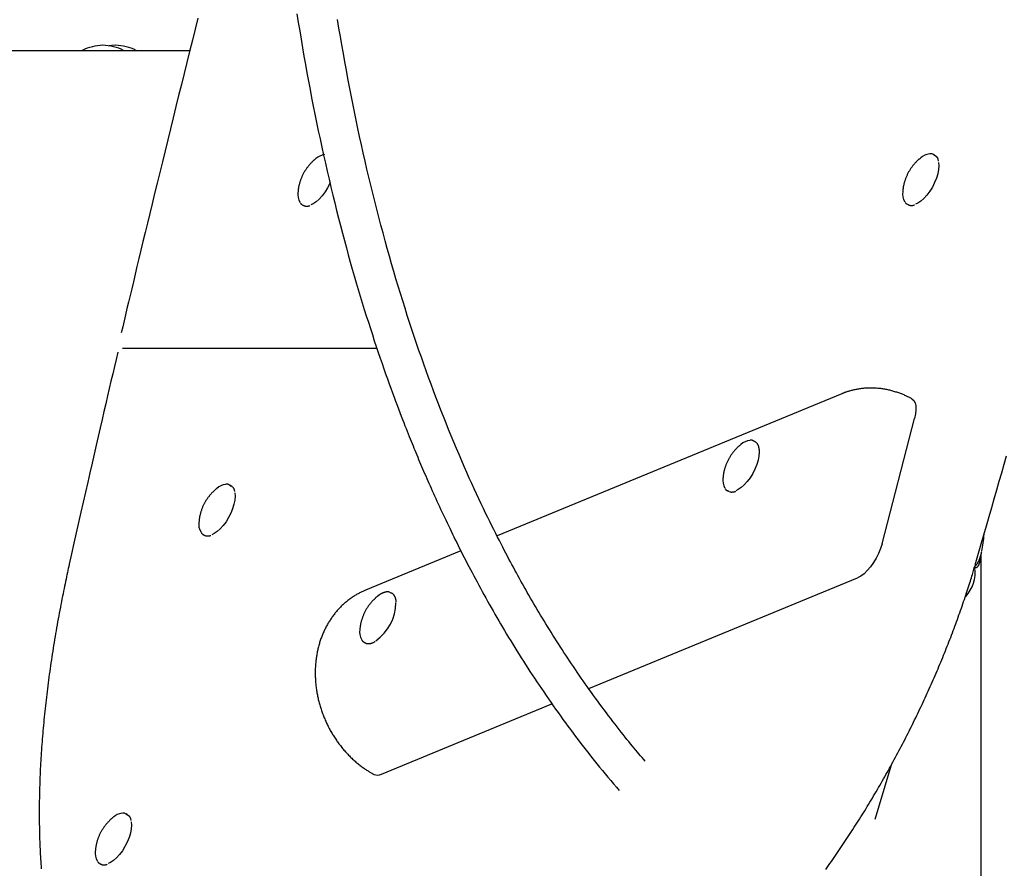
# Model space of a CAD drawing. Extents: x -2883 to 19706, y -5523 to 6083.
# Drawn here: x 14247 to 14632, y -4274 to -3942 of the extents above; entities that cross this region are included whole.
import ezdxf

# ---------------------------------------------------------------- set-up
doc = ezdxf.new("R2010")
doc.units = 0

msp = doc.modelspace()

# ---------------------------------------------------------------- linework, layer by layer
at = {"color": 7, "linetype": 'Continuous'}
for p, q in [((14162.07, -3953.61), (14313.11, -3953.61)), ((14604.4, -3994.57), (14604.01, -3994.36)), ((14604.4, -3994.57), (14604.94, -3994.98)), ((14605.97, -3996.96), (14605.77, -3996.22)), ((14357.14, -4014.04), (14357.54, -4014.25)), ((14593.62, -4013.76), (14594.01, -4013.97)), ((14386.37, -4070.22), (14286.82, -4070.22)), ((14568.1, -4087.95), (14433.28, -4143.57)), ((14583.85, -4146.6), (14596.57, -4097.6)), ((14533.61, -4106.4), (14533.73, -4106.46)), ((14534.12, -4106.67), (14533.73, -4106.46)), ((14329.19, -4123.86), (14328.8, -4123.65)), ((14329.19, -4123.86), (14329.73, -4124.26)), ((14330.76, -4126.24), (14330.56, -4125.5)), ((14523.34, -4125.85), (14523.73, -4126.06)), ((14523.66, -4125.99), (14523.34, -4125.85)), ((14524.05, -4126.2), (14523.73, -4126.06)), ((14318.41, -4143.04), (14318.81, -4143.25)), ((14419.12, -4149.42), (14381.91, -4164.77)), ((14622.55, -4296.43), (14622.55, -4150.81)), ((14620.1, -4155.5), (14620.47, -4155.17)), ((14469.15, -4203.3), (14574.27, -4159.93)), ((14391.46, -4165.65), (14391.72, -4165.77)), ((14392.12, -4165.98), (14391.72, -4165.77)), ((14381.33, -4185.16), (14381.73, -4185.37)), ((14388.08, -4236.75), (14454.75, -4209.24)), ((14581.09, -4254.42), (14587.51, -4233.04)), ((14288.68, -4252.52), (14288.29, -4252.31)), ((14288.68, -4252.52), (14289.22, -4252.93)), ((14290.25, -4254.91), (14290.05, -4254.17)), ((14277.9, -4271.71), (14278.3, -4271.92))]:
    msp.add_line(p, q, dxfattribs=at)
for points in [[(14316.34, -3941.02), (14315.25, -3945.35), (14314.17, -3949.68), (14313.08, -3954.01), (14312, -3958.34), (14310.92, -3962.66), (14309.84, -3966.99), (14308.77, -3971.31), (14307.7, -3975.64), (14306.63, -3979.96), (14305.57, -3984.28), (14304.5, -3988.59), (14303.45, -3992.89), (14302.4, -3997.16), (14301.37, -4001.38), (14300.36, -4005.54), (14299.37, -4009.62), (14298.4, -4013.61), (14297.46, -4017.49), (14296.55, -4021.25), (14295.68, -4024.88), (14294.83, -4028.4), (14294.02, -4031.78), (14293.24, -4035.05), (14292.49, -4038.19), (14291.77, -4041.21), (14291.08, -4044.1), (14290.42, -4046.88), (14289.79, -4049.55), (14289.18, -4052.12), (14288.58, -4054.62), (14288.01, -4057.06), (14287.44, -4059.45), (14286.89, -4061.81), (14286.34, -4064.15)], [(14355.05, -3939.35), (14355.58, -3942.67), (14356.11, -3945.97), (14356.66, -3949.28), (14357.21, -3952.57), (14357.78, -3955.85), (14358.36, -3959.13), (14358.95, -3962.4), (14359.55, -3965.66), (14360.16, -3968.92), (14360.78, -3972.16), (14361.41, -3975.4), (14362.06, -3978.62), (14362.71, -3981.84), (14363.38, -3985.05), (14364.06, -3988.25), (14364.74, -3991.44), (14365.44, -3994.61), (14366.15, -3997.78), (14366.87, -4000.92), (14367.59, -4004.04), (14368.32, -4007.14), (14369.06, -4010.21), (14369.8, -4013.25), (14370.55, -4016.26), (14371.31, -4019.24), (14372.06, -4022.18), (14372.83, -4025.09), (14373.59, -4027.97), (14374.36, -4030.81), (14375.13, -4033.63), (14375.91, -4036.41), (14376.69, -4039.15), (14377.46, -4041.87), (14378.25, -4044.55), (14379.03, -4047.2), (14379.81, -4049.82), (14380.6, -4052.4), (14381.38, -4054.96), (14382.17, -4057.48), (14382.96, -4059.97), (14383.74, -4062.42), (14384.52, -4064.83), (14385.29, -4067.2), (14386.06, -4069.51), (14386.82, -4071.78), (14387.57, -4073.98), (14388.3, -4076.12), (14389.02, -4078.19), (14389.73, -4080.2), (14390.41, -4082.14), (14391.09, -4084.01), (14391.74, -4085.82), (14392.38, -4087.56), (14393, -4089.23), (14393.6, -4090.85), (14394.19, -4092.4), (14394.75, -4093.89), (14395.3, -4095.32), (14395.82, -4096.68), (14396.33, -4097.99), (14396.81, -4099.24), (14397.28, -4100.43), (14397.72, -4101.56), (14398.15, -4102.63), (14398.55, -4103.66), (14398.95, -4104.64), (14399.32, -4105.59), (14399.7, -4106.5), (14400.06, -4107.4), (14400.42, -4108.29), (14400.78, -4109.17), (14401.15, -4110.06), (14401.51, -4110.95), (14401.88, -4111.84), (14402.26, -4112.74), (14402.63, -4113.64), (14403.01, -4114.54), (14403.4, -4115.45), (14403.79, -4116.37), (14404.18, -4117.29), (14404.58, -4118.22), (14404.98, -4119.16), (14405.39, -4120.1), (14405.81, -4121.05), (14406.22, -4122.01), (14406.65, -4122.97), (14407.08, -4123.94), (14407.51, -4124.92), (14407.95, -4125.91), (14408.4, -4126.91), (14408.85, -4127.92), (14409.31, -4128.93), (14409.78, -4129.95), (14410.25, -4130.98), (14410.72, -4132.02), (14411.21, -4133.06), (14411.7, -4134.11), (14412.19, -4135.17), (14412.7, -4136.24), (14413.2, -4137.32), (14413.72, -4138.4), (14414.24, -4139.49), (14414.77, -4140.59), (14415.3, -4141.69), (14415.84, -4142.81), (14416.39, -4143.93), (14416.95, -4145.06), (14417.51, -4146.19), (14418.08, -4147.33), (14418.65, -4148.48), (14419.23, -4149.64), (14419.82, -4150.8), (14420.42, -4151.97), (14421.02, -4153.14), (14421.63, -4154.33), (14422.25, -4155.52), (14422.88, -4156.71), (14423.51, -4157.92), (14424.15, -4159.13), (14424.8, -4160.34), (14425.46, -4161.56), (14426.12, -4162.79), (14426.79, -4164.03), (14427.47, -4165.27), (14428.15, -4166.52), (14428.85, -4167.77), (14429.55, -4169.03), (14430.26, -4170.29), (14430.98, -4171.56), (14431.71, -4172.84), (14432.44, -4174.12), (14433.19, -4175.41), (14433.94, -4176.71), (14434.7, -4178), (14435.47, -4179.31), (14436.24, -4180.62), (14437.03, -4181.93), (14437.82, -4183.25), (14438.63, -4184.57), (14439.44, -4185.9), (14440.25, -4187.23), (14441.08, -4188.56), (14441.91, -4189.89), (14442.75, -4191.22), (14443.59, -4192.56), (14444.45, -4193.89), (14445.31, -4195.23), (14446.17, -4196.57), (14447.05, -4197.9), (14447.93, -4199.24), (14448.81, -4200.58), (14449.71, -4201.92), (14450.61, -4203.26), (14451.52, -4204.6), (14452.44, -4205.94), (14453.36, -4207.28), (14454.29, -4208.62), (14455.23, -4209.96), (14456.17, -4211.3), (14457.12, -4212.64), (14458.08, -4213.98), (14459.05, -4215.32), (14460.02, -4216.66), (14461, -4218), (14461.99, -4219.34), (14462.99, -4220.68), (14463.99, -4222.02), (14465.01, -4223.36), (14466.03, -4224.71), (14467.06, -4226.05), (14468.09, -4227.39), (14469.14, -4228.72), (14470.19, -4230.06), (14471.25, -4231.39), (14472.32, -4232.71), (14473.39, -4234.03), (14474.47, -4235.35), (14475.56, -4236.66), (14476.65, -4237.97), (14477.74, -4239.28), (14478.84, -4240.58), (14479.94, -4241.89), (14481.04, -4243.19)], [(14491.24, -4231.68), (14490.63, -4230.97), (14490.02, -4230.27), (14489.41, -4229.55), (14488.79, -4228.83), (14488.16, -4228.09), (14487.52, -4227.33), (14486.87, -4226.55), (14486.2, -4225.74), (14485.51, -4224.9), (14484.81, -4224.04), (14484.09, -4223.14), (14483.35, -4222.22), (14482.59, -4221.27), (14481.82, -4220.29), (14481.04, -4219.29), (14480.23, -4218.25), (14479.41, -4217.2), (14478.58, -4216.11), (14477.74, -4215.01), (14476.89, -4213.9), (14476.04, -4212.77), (14475.18, -4211.63), (14474.33, -4210.49), (14473.48, -4209.34), (14472.64, -4208.2), (14471.81, -4207.06), (14470.98, -4205.92), (14470.17, -4204.78), (14469.36, -4203.65), (14468.56, -4202.52), (14467.76, -4201.39), (14466.97, -4200.27), (14466.2, -4199.14), (14465.42, -4198.02), (14464.66, -4196.91), (14463.9, -4195.79), (14463.14, -4194.67), (14462.39, -4193.56), (14461.65, -4192.45), (14460.91, -4191.33), (14460.17, -4190.21), (14459.44, -4189.1), (14458.72, -4187.98), (14457.99, -4186.86), (14457.28, -4185.75), (14456.56, -4184.63), (14455.85, -4183.51), (14455.15, -4182.39), (14454.45, -4181.27), (14453.75, -4180.15), (14453.06, -4179.03), (14452.37, -4177.91), (14451.69, -4176.79), (14451.01, -4175.67), (14450.34, -4174.55), (14449.67, -4173.43), (14449, -4172.31), (14448.34, -4171.2), (14447.69, -4170.08), (14447.04, -4168.96), (14446.39, -4167.85), (14445.75, -4166.74), (14445.12, -4165.64), (14444.49, -4164.53), (14443.87, -4163.44), (14443.26, -4162.34), (14442.65, -4161.25), (14442.04, -4160.16), (14441.44, -4159.08), (14440.85, -4158), (14440.26, -4156.92), (14439.68, -4155.84), (14439.1, -4154.76), (14438.52, -4153.68), (14437.93, -4152.59), (14437.35, -4151.47), (14436.75, -4150.34), (14436.13, -4149.16), (14435.51, -4147.95), (14434.86, -4146.69), (14434.18, -4145.37), (14433.48, -4144.01), (14432.76, -4142.58), (14432.02, -4141.1), (14431.25, -4139.56), (14430.46, -4137.96), (14429.65, -4136.31), (14428.82, -4134.6), (14427.96, -4132.83), (14427.09, -4130.99), (14426.2, -4129.1), (14425.29, -4127.15), (14424.36, -4125.13), (14423.41, -4123.06), (14422.44, -4120.92), (14421.46, -4118.72), (14420.47, -4116.45), (14419.46, -4114.13), (14418.44, -4111.76), (14417.42, -4109.35), (14416.4, -4106.9), (14415.37, -4104.42), (14414.35, -4101.93), (14413.34, -4099.42), (14412.34, -4096.9), (14411.35, -4094.38), (14410.36, -4091.84), (14409.39, -4089.3), (14408.42, -4086.74), (14407.47, -4084.16), (14406.51, -4081.57), (14405.57, -4078.96), (14404.63, -4076.32), (14403.69, -4073.67), (14402.76, -4070.99), (14401.84, -4068.3), (14400.92, -4065.58), (14400, -4062.84), (14399.09, -4060.07), (14398.19, -4057.29), (14397.3, -4054.47), (14396.41, -4051.64), (14395.52, -4048.78), (14394.64, -4045.9), (14393.77, -4042.99), (14392.91, -4040.06), (14392.05, -4037.11), (14391.2, -4034.13), (14390.36, -4031.12), (14389.52, -4028.09), (14388.69, -4025.04), (14387.87, -4021.97), (14387.06, -4018.88), (14386.26, -4015.78), (14385.47, -4012.66), (14384.69, -4009.53), (14383.92, -4006.39), (14383.17, -4003.24), (14382.42, -4000.08), (14381.69, -3996.91), (14380.96, -3993.73), (14380.25, -3990.54), (14379.55, -3987.34), (14378.86, -3984.13), (14378.19, -3980.91), (14377.52, -3977.68), (14376.87, -3974.44), (14376.22, -3971.19), (14375.59, -3967.94), (14374.97, -3964.67), (14374.36, -3961.4), (14373.76, -3958.11), (14373.18, -3954.82), (14372.6, -3951.52), (14372.04, -3948.21), (14371.48, -3944.9), (14370.94, -3941.57)], [(14284.1, -3951.61), (14282.66, -3951.71), (14281.64, -3951.85)], [(14362.46, -3995.99), (14362.33, -3996.09), (14362.2, -3996.2), (14362.07, -3996.3), (14361.94, -3996.4), (14361.81, -3996.51), (14361.67, -3996.62), (14361.54, -3996.74), (14361.4, -3996.86), (14361.26, -3996.99), (14361.12, -3997.12), (14360.97, -3997.26), (14360.83, -3997.41), (14360.68, -3997.56), (14360.53, -3997.72), (14360.37, -3997.89), (14360.22, -3998.06), (14360.06, -3998.24), (14359.9, -3998.42), (14359.74, -3998.61), (14359.58, -3998.8), (14359.42, -3999), (14359.26, -3999.21), (14359.1, -3999.42), (14358.94, -3999.63), (14358.78, -3999.85), (14358.63, -4000.07), (14358.48, -4000.29), (14358.33, -4000.52), (14358.18, -4000.75), (14358.04, -4000.99), (14357.9, -4001.22), (14357.76, -4001.46), (14357.63, -4001.71), (14357.49, -4001.95), (14357.37, -4002.2), (14357.24, -4002.46), (14357.12, -4002.71), (14357, -4002.97), (14356.89, -4003.23), (14356.78, -4003.49), (14356.67, -4003.75), (14356.57, -4004.02), (14356.48, -4004.28), (14356.38, -4004.55), (14356.3, -4004.81), (14356.21, -4005.07), (14356.13, -4005.33), (14356.06, -4005.58), (14355.99, -4005.83), (14355.92, -4006.07), (14355.86, -4006.31), (14355.81, -4006.54), (14355.76, -4006.77), (14355.71, -4006.99), (14355.67, -4007.21), (14355.63, -4007.42), (14355.6, -4007.63), (14355.58, -4007.83), (14355.55, -4008.03), (14355.53, -4008.22), (14355.51, -4008.41), (14355.5, -4008.61), (14355.48, -4008.79), (14355.47, -4008.98)], [(14598.94, -3995.71), (14598.81, -3995.81), (14598.68, -3995.91), (14598.55, -3996.01), (14598.42, -3996.12), (14598.28, -3996.23), (14598.15, -3996.34), (14598.01, -3996.46), (14597.88, -3996.58), (14597.74, -3996.7), (14597.59, -3996.84), (14597.45, -3996.98), (14597.3, -3997.13), (14597.16, -3997.28), (14597, -3997.44), (14596.85, -3997.6), (14596.7, -3997.78), (14596.54, -3997.95), (14596.38, -3998.14), (14596.22, -3998.33), (14596.06, -3998.52), (14595.9, -3998.72), (14595.74, -3998.93), (14595.58, -3999.14), (14595.42, -3999.35), (14595.26, -3999.57), (14595.11, -3999.79), (14594.96, -4000.01), (14594.81, -4000.24), (14594.66, -4000.47), (14594.52, -4000.7), (14594.38, -4000.94), (14594.24, -4001.18), (14594.1, -4001.43), (14593.97, -4001.67), (14593.84, -4001.92), (14593.72, -4002.17), (14593.6, -4002.43), (14593.48, -4002.68), (14593.37, -4002.94), (14593.26, -4003.21), (14593.15, -4003.47), (14593.05, -4003.73), (14592.95, -4004), (14592.86, -4004.26), (14592.77, -4004.53), (14592.69, -4004.79), (14592.61, -4005.04), (14592.54, -4005.3), (14592.47, -4005.55), (14592.4, -4005.79), (14592.34, -4006.03), (14592.29, -4006.26), (14592.24, -4006.49), (14592.19, -4006.71), (14592.15, -4006.93), (14592.11, -4007.14), (14592.08, -4007.34), (14592.05, -4007.55), (14592.03, -4007.74), (14592.01, -4007.94), (14591.99, -4008.13), (14591.98, -4008.32), (14591.96, -4008.51), (14591.95, -4008.7)], [(14603.59, -3994.21), (14603.55, -3994.19), (14603.5, -3994.17), (14603.44, -3994.15), (14603.39, -3994.12), (14603.34, -3994.11), (14603.28, -3994.09), (14603.22, -3994.07), (14603.15, -3994.06), (14603.08, -3994.05), (14603, -3994.05), (14602.92, -3994.04), (14602.84, -3994.04), (14602.76, -3994.04), (14602.67, -3994.05), (14602.58, -3994.05), (14602.49, -3994.05)], [(14603.66, -3994.21), (14603.82, -3994.27), (14604.55, -3994.77)], [(14605.77, -3996.22), (14605.76, -3996.17), (14605.75, -3996.12), (14605.73, -3996.07), (14605.72, -3996.02), (14605.7, -3995.97), (14605.68, -3995.92), (14605.66, -3995.87), (14605.64, -3995.82), (14605.61, -3995.77), (14605.59, -3995.72), (14605.56, -3995.68), (14605.53, -3995.63), (14605.49, -3995.58), (14605.46, -3995.53), (14605.42, -3995.49), (14605.38, -3995.44), (14605.34, -3995.39), (14605.3, -3995.34), (14605.26, -3995.29), (14605.21, -3995.24), (14605.17, -3995.2), (14605.13, -3995.15), (14605.08, -3995.1), (14605.04, -3995.05)], [(14605.94, -3997.43), (14605.94, -3997.46), (14606.06, -3998.75), (14605.95, -4000.25), (14605.63, -4001.89), (14605.11, -4003.61), (14604.39, -4005.37), (14603.52, -4007.09), (14602.51, -4008.73), (14601.4, -4010.22), (14600.23, -4011.52), (14599.04, -4012.58), (14597.86, -4013.36), (14596.91, -4013.79)], [(14368.06, -4005.32), (14367.91, -4005.65), (14367.04, -4007.38), (14366.03, -4009.01), (14364.92, -4010.51), (14363.75, -4011.8), (14362.56, -4012.86), (14361.39, -4013.64), (14360.44, -4014.07)], [(14356.37, -4013.35), (14356.4, -4013.4), (14356.43, -4013.45), (14356.47, -4013.49), (14356.5, -4013.54), (14356.54, -4013.58), (14356.58, -4013.63), (14356.62, -4013.67), (14356.66, -4013.71), (14356.71, -4013.75), (14356.76, -4013.78), (14356.81, -4013.81), (14356.86, -4013.84), (14356.92, -4013.87), (14356.97, -4013.9), (14357.03, -4013.93), (14357.09, -4013.96)], [(14357.48, -4014.17), (14357.54, -4014.21), (14357.59, -4014.25), (14357.65, -4014.29), (14357.71, -4014.32), (14357.77, -4014.36), (14357.83, -4014.39), (14357.9, -4014.42), (14357.98, -4014.45), (14358.05, -4014.47), (14358.13, -4014.5), (14358.22, -4014.51), (14358.31, -4014.53), (14358.4, -4014.54), (14358.49, -4014.55), (14358.58, -4014.56), (14358.68, -4014.57), (14358.77, -4014.57), (14358.87, -4014.58), (14358.96, -4014.58), (14359.05, -4014.58), (14359.14, -4014.57), (14359.23, -4014.56), (14359.32, -4014.55), (14359.41, -4014.54), (14359.49, -4014.52), (14359.57, -4014.51), (14359.65, -4014.48), (14359.73, -4014.46), (14359.81, -4014.44), (14359.88, -4014.41), (14359.96, -4014.38), (14360.03, -4014.36)], [(14592.85, -4013.07), (14592.88, -4013.12), (14592.91, -4013.16), (14592.95, -4013.21), (14592.98, -4013.26), (14593.02, -4013.3), (14593.05, -4013.35), (14593.1, -4013.39), (14593.14, -4013.43), (14593.18, -4013.46), (14593.23, -4013.5), (14593.29, -4013.53), (14593.34, -4013.56), (14593.39, -4013.59), (14593.45, -4013.62), (14593.51, -4013.65), (14593.56, -4013.68)], [(14593.96, -4013.89), (14594.01, -4013.93), (14594.07, -4013.97), (14594.13, -4014.01), (14594.19, -4014.04), (14594.25, -4014.08), (14594.31, -4014.11), (14594.38, -4014.14), (14594.45, -4014.17), (14594.53, -4014.19), (14594.61, -4014.21), (14594.7, -4014.23), (14594.78, -4014.25), (14594.88, -4014.26), (14594.97, -4014.27), (14595.06, -4014.28), (14595.16, -4014.29), (14595.25, -4014.29), (14595.34, -4014.29), (14595.44, -4014.29), (14595.53, -4014.29), (14595.62, -4014.29), (14595.71, -4014.28), (14595.8, -4014.27), (14595.89, -4014.26), (14595.97, -4014.24), (14596.05, -4014.22), (14596.13, -4014.2), (14596.21, -4014.18), (14596.29, -4014.15), (14596.36, -4014.13), (14596.44, -4014.1), (14596.51, -4014.07)], [(14284.95, -4071.7), (14284.3, -4074.49), (14283.65, -4077.29), (14282.99, -4080.12), (14282.32, -4082.97), (14281.65, -4085.87), (14280.96, -4088.81), (14280.27, -4091.83), (14279.55, -4094.91), (14278.82, -4098.08), (14278.07, -4101.33), (14277.3, -4104.66), (14276.52, -4108.07), (14275.72, -4111.57), (14274.9, -4115.16), (14274.07, -4118.82), (14273.21, -4122.57), (14272.35, -4126.4), (14271.47, -4130.3), (14270.57, -4134.27), (14269.67, -4138.29), (14268.76, -4142.34), (14267.84, -4146.43), (14266.92, -4150.54), (14266, -4154.66)], [(14595.38, -4089.85), (14595.1, -4089.7), (14594.82, -4089.56), (14594.54, -4089.42), (14594.26, -4089.28), (14593.97, -4089.13), (14593.68, -4088.99), (14593.39, -4088.85), (14593.08, -4088.71), (14592.77, -4088.57), (14592.45, -4088.43), (14592.13, -4088.3), (14591.79, -4088.16), (14591.45, -4088.02), (14591.11, -4087.89), (14590.75, -4087.76), (14590.39, -4087.63), (14590.02, -4087.5), (14589.65, -4087.38), (14589.26, -4087.26), (14588.88, -4087.14), (14588.49, -4087.02), (14588.1, -4086.91), (14587.7, -4086.8), (14587.3, -4086.7), (14586.91, -4086.6), (14586.51, -4086.51), (14586.11, -4086.42), (14585.71, -4086.34), (14585.32, -4086.26), (14584.92, -4086.19), (14584.52, -4086.12), (14584.12, -4086.06), (14583.72, -4086), (14583.32, -4085.95), (14582.92, -4085.91), (14582.52, -4085.86), (14582.13, -4085.83), (14581.73, -4085.8), (14581.33, -4085.77), (14580.93, -4085.75), (14580.54, -4085.73), (14580.14, -4085.72), (14579.74, -4085.72), (14579.35, -4085.72), (14578.95, -4085.72), (14578.56, -4085.73), (14578.17, -4085.74), (14577.78, -4085.76), (14577.38, -4085.79), (14576.99, -4085.82), (14576.6, -4085.85), (14576.22, -4085.89), (14575.83, -4085.93), (14575.44, -4085.98), (14575.06, -4086.04), (14574.68, -4086.1), (14574.29, -4086.16), (14573.92, -4086.23), (14573.54, -4086.3), (14573.17, -4086.38), (14572.81, -4086.46), (14572.46, -4086.54), (14572.12, -4086.62), (14571.79, -4086.7), (14571.47, -4086.79), (14571.16, -4086.87), (14570.87, -4086.95), (14570.59, -4087.03), (14570.32, -4087.11), (14570.07, -4087.19), (14569.83, -4087.27), (14569.6, -4087.35), (14569.39, -4087.43), (14569.19, -4087.51), (14569, -4087.58), (14568.81, -4087.66), (14568.64, -4087.74), (14568.46, -4087.81), (14568.3, -4087.89), (14568.13, -4087.97)], [(14595.38, -4089.85), (14595.5, -4089.91), (14596.21, -4090.56), (14596.72, -4091.51), (14597.01, -4092.72), (14597.09, -4094.17), (14596.94, -4095.81), (14596.57, -4097.6)], [(14528.64, -4107.82), (14528.5, -4107.93), (14528.36, -4108.04), (14528.22, -4108.15), (14528.08, -4108.26), (14527.94, -4108.38), (14527.8, -4108.49), (14527.66, -4108.62), (14527.52, -4108.75), (14527.37, -4108.88), (14527.22, -4109.02), (14527.08, -4109.17), (14526.93, -4109.32), (14526.77, -4109.48), (14526.62, -4109.64), (14526.47, -4109.81), (14526.31, -4109.99), (14526.15, -4110.17), (14525.99, -4110.35), (14525.83, -4110.55), (14525.67, -4110.74), (14525.51, -4110.95), (14525.35, -4111.15), (14525.19, -4111.37), (14525.04, -4111.58), (14524.88, -4111.8), (14524.73, -4112.02), (14524.58, -4112.25), (14524.43, -4112.48), (14524.29, -4112.71), (14524.14, -4112.95), (14524, -4113.19), (14523.87, -4113.43), (14523.73, -4113.68), (14523.6, -4113.93), (14523.48, -4114.18), (14523.36, -4114.44), (14523.24, -4114.69), (14523.12, -4114.95), (14523.01, -4115.21), (14522.9, -4115.48), (14522.8, -4115.74), (14522.7, -4116.01), (14522.61, -4116.28), (14522.52, -4116.54), (14522.43, -4116.8), (14522.35, -4117.06), (14522.27, -4117.32), (14522.2, -4117.57), (14522.14, -4117.82), (14522.08, -4118.05), (14522.02, -4118.29), (14521.97, -4118.51), (14521.92, -4118.73), (14521.88, -4118.94), (14521.84, -4119.15), (14521.81, -4119.35), (14521.78, -4119.55), (14521.75, -4119.73), (14521.73, -4119.92), (14521.72, -4120.1), (14521.7, -4120.27), (14521.69, -4120.45), (14521.67, -4120.62), (14521.66, -4120.79)], [(14533.58, -4106.41), (14533.54, -4106.39), (14533.49, -4106.36), (14533.45, -4106.33), (14533.41, -4106.31), (14533.36, -4106.28), (14533.32, -4106.26), (14533.27, -4106.23), (14533.22, -4106.21), (14533.17, -4106.2), (14533.12, -4106.18), (14533.07, -4106.17), (14533.01, -4106.16), (14532.96, -4106.15), (14532.9, -4106.14), (14532.85, -4106.13), (14532.79, -4106.13), (14532.73, -4106.13), (14532.67, -4106.13), (14532.62, -4106.14), (14532.56, -4106.14), (14532.5, -4106.14), (14532.44, -4106.15), (14532.38, -4106.16), (14532.32, -4106.16)], [(14535.77, -4112.17), (14535.79, -4112.04), (14535.8, -4111.91), (14535.82, -4111.78), (14535.83, -4111.65), (14535.84, -4111.52), (14535.85, -4111.38), (14535.86, -4111.25), (14535.87, -4111.11), (14535.88, -4110.97), (14535.88, -4110.83), (14535.88, -4110.68), (14535.88, -4110.54), (14535.88, -4110.39), (14535.87, -4110.24), (14535.86, -4110.09), (14535.85, -4109.94), (14535.84, -4109.79), (14535.82, -4109.64), (14535.8, -4109.49), (14535.77, -4109.34), (14535.75, -4109.19), (14535.71, -4109.04), (14535.68, -4108.9), (14535.64, -4108.76), (14535.6, -4108.62), (14535.56, -4108.49), (14535.51, -4108.36), (14535.46, -4108.24), (14535.41, -4108.11), (14535.35, -4108), (14535.29, -4107.88), (14535.23, -4107.77), (14535.17, -4107.67), (14535.11, -4107.57), (14535.04, -4107.47), (14534.97, -4107.38), (14534.9, -4107.29), (14534.82, -4107.21), (14534.75, -4107.13), (14534.67, -4107.06), (14534.58, -4106.99), (14534.5, -4106.93), (14534.42, -4106.87), (14534.33, -4106.82), (14534.24, -4106.77), (14534.15, -4106.72), (14534.06, -4106.67), (14533.97, -4106.62)], [(14535.67, -4112.31), (14535.36, -4113.95), (14534.83, -4115.68), (14534.12, -4117.43), (14533.25, -4119.16), (14532.24, -4120.8), (14531.13, -4122.29), (14529.97, -4123.59), (14528.77, -4124.66), (14527.6, -4125.44), (14526.6, -4125.89)], [(14620.56, -4153.91), (14621.6, -4150.31), (14622.63, -4146.71), (14623.67, -4143.13), (14624.69, -4139.56), (14625.71, -4136.02), (14626.72, -4132.5), (14627.72, -4129.02), (14628.7, -4125.58), (14629.67, -4122.19), (14630.63, -4118.84), (14631.57, -4115.54), (14632.5, -4112.28)], [(14328.38, -4123.5), (14328.34, -4123.47), (14328.29, -4123.45), (14328.23, -4123.43), (14328.18, -4123.41), (14328.13, -4123.39), (14328.07, -4123.37), (14328.01, -4123.36), (14327.94, -4123.34), (14327.87, -4123.34), (14327.79, -4123.33), (14327.71, -4123.33), (14327.63, -4123.33), (14327.55, -4123.33), (14327.46, -4123.33), (14327.37, -4123.33), (14327.28, -4123.33)], [(14328.46, -4123.5), (14328.61, -4123.55), (14329.34, -4124.05)], [(14323.73, -4125), (14323.6, -4125.1), (14323.47, -4125.2), (14323.34, -4125.3), (14323.21, -4125.4), (14323.07, -4125.51), (14322.94, -4125.62), (14322.8, -4125.74), (14322.67, -4125.86), (14322.53, -4125.99), (14322.39, -4126.12), (14322.24, -4126.26), (14322.09, -4126.41), (14321.95, -4126.56), (14321.8, -4126.72), (14321.64, -4126.89), (14321.49, -4127.06), (14321.33, -4127.24), (14321.17, -4127.42), (14321.01, -4127.61), (14320.85, -4127.8), (14320.69, -4128), (14320.53, -4128.21), (14320.37, -4128.42), (14320.21, -4128.63), (14320.05, -4128.85), (14319.9, -4129.07), (14319.75, -4129.29), (14319.6, -4129.52), (14319.45, -4129.75), (14319.31, -4129.99), (14319.17, -4130.22), (14319.03, -4130.46), (14318.89, -4130.71), (14318.76, -4130.95), (14318.63, -4131.2), (14318.51, -4131.46), (14318.39, -4131.71), (14318.27, -4131.97), (14318.16, -4132.23), (14318.05, -4132.49), (14317.94, -4132.75), (14317.84, -4133.02), (14317.74, -4133.28), (14317.65, -4133.55), (14317.56, -4133.81), (14317.48, -4134.07), (14317.4, -4134.33), (14317.33, -4134.58), (14317.26, -4134.83), (14317.19, -4135.07), (14317.13, -4135.31), (14317.08, -4135.54), (14317.03, -4135.77), (14316.98, -4135.99), (14316.94, -4136.21), (14316.9, -4136.42), (14316.87, -4136.63), (14316.84, -4136.83), (14316.82, -4137.03), (14316.8, -4137.22), (14316.78, -4137.41), (14316.77, -4137.61), (14316.75, -4137.79), (14316.74, -4137.98)], [(14330.73, -4126.71), (14330.73, -4126.74), (14330.85, -4128.04), (14330.74, -4129.53), (14330.42, -4131.17), (14329.9, -4132.9), (14329.18, -4134.65), (14328.31, -4136.38), (14327.3, -4138.01), (14326.19, -4139.51), (14325.02, -4140.8), (14323.83, -4141.86), (14322.66, -4142.64), (14321.7, -4143.07)], [(14330.56, -4125.5), (14330.55, -4125.45), (14330.54, -4125.4), (14330.52, -4125.35), (14330.51, -4125.3), (14330.49, -4125.25), (14330.47, -4125.2), (14330.45, -4125.15), (14330.43, -4125.1), (14330.4, -4125.06), (14330.38, -4125.01), (14330.35, -4124.96), (14330.32, -4124.91), (14330.28, -4124.86), (14330.25, -4124.82), (14330.21, -4124.77), (14330.17, -4124.72), (14330.13, -4124.67), (14330.09, -4124.62), (14330.05, -4124.58), (14330, -4124.53), (14329.96, -4124.48), (14329.92, -4124.43), (14329.87, -4124.38), (14329.83, -4124.33)], [(14522.48, -4125.11), (14522.51, -4125.15), (14522.54, -4125.19), (14522.56, -4125.24), (14522.59, -4125.28), (14522.62, -4125.33), (14522.65, -4125.37), (14522.69, -4125.41), (14522.73, -4125.46), (14522.77, -4125.5), (14522.81, -4125.54), (14522.86, -4125.58), (14522.91, -4125.62), (14522.97, -4125.66), (14523.02, -4125.7), (14523.09, -4125.73), (14523.15, -4125.77), (14523.22, -4125.8), (14523.28, -4125.83), (14523.36, -4125.85), (14523.43, -4125.88), (14523.5, -4125.91), (14523.58, -4125.93), (14523.66, -4125.96), (14523.73, -4125.98)], [(14524.13, -4126.19), (14524.2, -4126.22), (14524.26, -4126.25), (14524.33, -4126.28), (14524.4, -4126.3), (14524.48, -4126.32), (14524.55, -4126.34), (14524.63, -4126.36), (14524.71, -4126.37), (14524.8, -4126.38), (14524.89, -4126.39), (14524.98, -4126.39), (14525.08, -4126.39), (14525.18, -4126.38), (14525.27, -4126.38), (14525.37, -4126.37), (14525.46, -4126.36), (14525.55, -4126.35), (14525.64, -4126.34), (14525.73, -4126.33), (14525.81, -4126.32), (14525.89, -4126.31), (14525.97, -4126.29), (14526.04, -4126.28), (14526.11, -4126.26), (14526.17, -4126.24), (14526.23, -4126.22), (14526.29, -4126.2), (14526.34, -4126.18), (14526.39, -4126.16), (14526.44, -4126.14), (14526.49, -4126.12), (14526.53, -4126.09)], [(14317.64, -4142.35), (14317.67, -4142.4), (14317.7, -4142.45), (14317.74, -4142.49), (14317.77, -4142.54), (14317.81, -4142.58), (14317.85, -4142.63), (14317.89, -4142.67), (14317.93, -4142.71), (14317.98, -4142.75), (14318.02, -4142.78), (14318.08, -4142.81), (14318.13, -4142.84), (14318.18, -4142.87), (14318.24, -4142.9), (14318.3, -4142.93), (14318.35, -4142.96)], [(14318.75, -4143.17), (14318.8, -4143.21), (14318.86, -4143.25), (14318.92, -4143.29), (14318.98, -4143.32), (14319.04, -4143.36), (14319.1, -4143.39), (14319.17, -4143.42), (14319.24, -4143.45), (14319.32, -4143.47), (14319.4, -4143.5), (14319.49, -4143.51), (14319.58, -4143.53), (14319.67, -4143.54), (14319.76, -4143.55), (14319.85, -4143.56), (14319.95, -4143.57), (14320.04, -4143.57), (14320.14, -4143.58), (14320.23, -4143.58), (14320.32, -4143.58), (14320.41, -4143.57), (14320.5, -4143.56), (14320.59, -4143.55), (14320.68, -4143.54), (14320.76, -4143.52), (14320.84, -4143.51), (14320.92, -4143.48), (14321, -4143.46), (14321.08, -4143.44), (14321.15, -4143.41), (14321.23, -4143.38), (14321.3, -4143.36)], [(14583.85, -4146.6), (14583.27, -4148.47), (14582.5, -4150.37), (14581.57, -4152.23), (14580.49, -4154.02), (14579.31, -4155.66), (14578.06, -4157.11), (14576.78, -4158.33), (14575.5, -4159.28), (14574.27, -4159.93)], [(14620.47, -4155.17), (14620.54, -4155.1), (14620.6, -4155.03), (14620.67, -4154.95), (14620.73, -4154.87), (14620.79, -4154.79), (14620.86, -4154.71), (14620.92, -4154.62), (14620.99, -4154.53), (14621.06, -4154.43), (14621.12, -4154.33), (14621.19, -4154.22), (14621.26, -4154.1), (14621.33, -4153.98), (14621.4, -4153.86), (14621.47, -4153.72), (14621.54, -4153.58), (14621.61, -4153.44), (14621.68, -4153.28), (14621.75, -4153.12), (14621.82, -4152.96), (14621.88, -4152.8), (14621.95, -4152.63), (14622.02, -4152.46), (14622.08, -4152.3), (14622.14, -4152.13), (14622.2, -4151.97), (14622.26, -4151.8), (14622.31, -4151.64), (14622.36, -4151.48), (14622.41, -4151.32), (14622.46, -4151.17), (14622.5, -4151.01), (14622.54, -4150.86), (14622.58, -4150.71), (14622.62, -4150.56), (14622.66, -4150.41), (14622.69, -4150.26), (14622.73, -4150.11), (14622.76, -4149.97), (14622.79, -4149.82)], [(14561.84, -4274.01), (14562.38, -4273.25), (14562.93, -4272.48), (14563.47, -4271.71), (14564.01, -4270.94), (14564.55, -4270.17), (14565.09, -4269.4), (14565.62, -4268.62), (14566.16, -4267.84), (14566.69, -4267.06), (14567.22, -4266.28), (14567.75, -4265.49), (14568.28, -4264.71), (14568.81, -4263.92), (14569.34, -4263.13), (14569.86, -4262.33), (14570.39, -4261.54), (14570.91, -4260.74), (14571.43, -4259.95), (14571.95, -4259.15), (14572.47, -4258.34), (14572.98, -4257.54), (14573.5, -4256.74), (14574.01, -4255.93), (14574.52, -4255.12), (14575.03, -4254.31), (14575.54, -4253.5), (14576.05, -4252.68), (14576.56, -4251.87), (14577.06, -4251.05), (14577.56, -4250.23), (14578.06, -4249.41), (14578.56, -4248.59), (14579.06, -4247.77), (14579.55, -4246.94), (14580.05, -4246.12), (14580.54, -4245.29), (14581.03, -4244.46), (14581.52, -4243.63), (14582, -4242.8), (14582.49, -4241.97), (14582.97, -4241.13), (14583.45, -4240.29), (14583.93, -4239.46), (14584.41, -4238.62), (14584.89, -4237.78), (14585.36, -4236.94), (14585.83, -4236.09), (14586.3, -4235.25), (14586.77, -4234.41), (14587.24, -4233.56), (14587.7, -4232.71), (14588.17, -4231.86), (14588.63, -4231.01), (14589.09, -4230.16), (14589.54, -4229.31), (14590, -4228.46), (14590.45, -4227.61), (14590.9, -4226.75), (14591.35, -4225.9), (14591.8, -4225.04), (14592.24, -4224.18), (14592.69, -4223.32), (14593.13, -4222.46), (14593.57, -4221.6), (14594, -4220.74), (14594.44, -4219.88), (14594.87, -4219.02), (14595.3, -4218.15), (14595.73, -4217.29), (14596.15, -4216.43), (14596.58, -4215.56), (14597, -4214.69), (14597.42, -4213.83), (14597.84, -4212.96), (14598.25, -4212.09), (14598.67, -4211.22), (14599.08, -4210.35), (14599.49, -4209.48), (14599.89, -4208.61), (14600.3, -4207.74), (14600.7, -4206.87), (14601.1, -4206), (14601.5, -4205.12), (14601.9, -4204.25), (14602.29, -4203.38), (14602.68, -4202.5), (14603.07, -4201.63), (14603.45, -4200.76), (14603.84, -4199.88), (14604.22, -4199.01), (14604.6, -4198.13), (14604.98, -4197.26), (14605.35, -4196.38), (14605.72, -4195.5), (14606.09, -4194.63), (14606.46, -4193.75), (14606.83, -4192.88), (14607.19, -4192), (14607.55, -4191.12), (14607.91, -4190.25), (14608.26, -4189.37), (14608.62, -4188.49), (14608.97, -4187.62), (14609.31, -4186.74), (14609.66, -4185.86), (14610, -4184.99), (14610.34, -4184.11), (14610.68, -4183.23), (14611.02, -4182.36), (14611.35, -4181.48), (14611.68, -4180.61), (14612.01, -4179.73), (14612.34, -4178.86), (14612.66, -4177.98), (14612.98, -4177.11), (14613.3, -4176.23), (14613.61, -4175.36), (14613.92, -4174.48), (14614.23, -4173.61), (14614.54, -4172.74), (14614.85, -4171.87), (14615.15, -4171), (14615.44, -4170.13), (14615.74, -4169.27), (14616.03, -4168.41), (14616.32, -4167.55), (14616.6, -4166.7), (14616.88, -4165.87), (14617.15, -4165.04), (14617.41, -4164.24), (14617.66, -4163.46), (14617.9, -4162.7), (14618.13, -4161.97), (14618.36, -4161.26), (14618.57, -4160.58), (14618.77, -4159.93), (14618.96, -4159.31), (14619.14, -4158.71), (14619.32, -4158.14), (14619.48, -4157.59), (14619.64, -4157.07), (14619.78, -4156.58), (14619.92, -4156.1), (14620.06, -4155.64), (14620.19, -4155.2), (14620.32, -4154.76), (14620.44, -4154.34), (14620.56, -4153.91)], [(14622.27, -4151.7), (14622.24, -4151.91), (14622.22, -4152.13), (14622.19, -4152.34), (14622.17, -4152.55), (14622.14, -4152.76), (14622.11, -4152.96), (14622.07, -4153.16), (14622.04, -4153.35), (14622, -4153.54), (14621.97, -4153.72), (14621.92, -4153.9), (14621.88, -4154.07), (14621.83, -4154.23), (14621.78, -4154.39), (14621.73, -4154.54), (14621.68, -4154.68), (14621.62, -4154.82), (14621.56, -4154.95), (14621.5, -4155.08), (14621.44, -4155.2), (14621.38, -4155.31), (14621.31, -4155.41), (14621.25, -4155.51), (14621.18, -4155.6), (14621.12, -4155.68), (14621.05, -4155.75), (14620.99, -4155.82), (14620.92, -4155.88), (14620.86, -4155.93), (14620.79, -4155.97), (14620.73, -4156.01), (14620.67, -4156.03), (14620.6, -4156.05), (14620.54, -4156.07), (14620.48, -4156.07), (14620.42, -4156.07), (14620.35, -4156.07), (14620.29, -4156.07), (14620.23, -4156.06), (14620.17, -4156.05)], [(14266, -4154.66), (14265.82, -4155.47), (14265.64, -4156.29), (14265.46, -4157.11), (14265.28, -4157.93), (14265.1, -4158.77), (14264.91, -4159.62), (14264.73, -4160.49), (14264.54, -4161.38), (14264.35, -4162.29), (14264.15, -4163.23), (14263.96, -4164.18), (14263.76, -4165.16), (14263.56, -4166.16), (14263.35, -4167.18), (14263.15, -4168.22), (14262.94, -4169.28), (14262.73, -4170.37), (14262.52, -4171.47), (14262.3, -4172.59), (14262.09, -4173.73), (14261.88, -4174.87), (14261.67, -4176.02), (14261.46, -4177.17), (14261.25, -4178.33), (14261.05, -4179.48), (14260.85, -4180.64), (14260.65, -4181.79), (14260.46, -4182.94), (14260.26, -4184.08), (14260.07, -4185.23), (14259.89, -4186.37), (14259.71, -4187.51), (14259.53, -4188.66), (14259.35, -4189.79), (14259.18, -4190.93), (14259, -4192.06), (14258.84, -4193.2), (14258.67, -4194.33), (14258.51, -4195.46), (14258.35, -4196.58), (14258.19, -4197.71), (14258.04, -4198.83), (14257.89, -4199.95), (14257.75, -4201.07), (14257.6, -4202.19), (14257.46, -4203.31), (14257.32, -4204.42), (14257.19, -4205.53), (14257.06, -4206.64), (14256.93, -4207.75), (14256.8, -4208.85), (14256.68, -4209.96), (14256.56, -4211.06), (14256.44, -4212.16), (14256.33, -4213.26), (14256.22, -4214.35), (14256.11, -4215.44), (14256.01, -4216.53), (14255.9, -4217.62), (14255.8, -4218.71), (14255.71, -4219.79), (14255.62, -4220.87), (14255.53, -4221.95), (14255.44, -4223.03), (14255.36, -4224.11), (14255.28, -4225.18), (14255.2, -4226.25), (14255.13, -4227.32), (14255.06, -4228.38), (14254.99, -4229.45), (14254.92, -4230.51), (14254.86, -4231.57), (14254.8, -4232.63), (14254.75, -4233.68), (14254.69, -4234.73), (14254.64, -4235.78), (14254.6, -4236.83), (14254.55, -4237.87), (14254.51, -4238.92), (14254.47, -4239.96), (14254.44, -4240.99), (14254.41, -4242.03), (14254.38, -4243.06), (14254.36, -4244.09), (14254.33, -4245.12), (14254.31, -4246.14), (14254.3, -4247.17), (14254.29, -4248.19), (14254.28, -4249.2), (14254.27, -4250.22), (14254.27, -4251.23), (14254.26, -4252.24), (14254.27, -4253.25), (14254.27, -4254.25), (14254.28, -4255.25), (14254.29, -4256.25), (14254.31, -4257.25), (14254.33, -4258.24), (14254.35, -4259.23), (14254.37, -4260.22), (14254.4, -4261.21), (14254.43, -4262.19), (14254.46, -4263.17), (14254.5, -4264.15), (14254.54, -4265.12), (14254.58, -4266.09), (14254.63, -4267.06), (14254.67, -4268.03), (14254.73, -4268.99), (14254.78, -4269.95), (14254.84, -4270.91), (14254.9, -4271.86), (14254.96, -4272.82), (14255.03, -4273.77)], [(14381.94, -4164.79), (14381.64, -4164.91), (14381.34, -4165.04), (14381.04, -4165.17), (14380.74, -4165.3), (14380.44, -4165.44), (14380.14, -4165.58), (14379.84, -4165.72), (14379.54, -4165.87), (14379.24, -4166.03), (14378.94, -4166.19), (14378.63, -4166.36), (14378.33, -4166.53), (14378.02, -4166.71), (14377.72, -4166.9), (14377.41, -4167.09), (14377.11, -4167.29), (14376.8, -4167.5), (14376.49, -4167.7), (14376.18, -4167.92), (14375.88, -4168.14), (14375.57, -4168.36), (14375.27, -4168.59), (14374.97, -4168.82), (14374.67, -4169.06), (14374.37, -4169.3), (14374.08, -4169.55), (14373.79, -4169.79), (14373.5, -4170.05), (14373.21, -4170.3), (14372.93, -4170.56), (14372.65, -4170.83), (14372.38, -4171.1), (14372.11, -4171.37), (14371.84, -4171.64), (14371.57, -4171.92), (14371.31, -4172.2), (14371.05, -4172.49), (14370.79, -4172.78), (14370.54, -4173.07), (14370.29, -4173.37), (14370.04, -4173.67), (14369.8, -4173.97), (14369.56, -4174.28), (14369.32, -4174.59), (14369.09, -4174.9), (14368.86, -4175.22), (14368.63, -4175.54), (14368.41, -4175.86), (14368.19, -4176.19), (14367.97, -4176.52), (14367.76, -4176.85), (14367.55, -4177.19), (14367.35, -4177.53), (14367.15, -4177.87), (14366.95, -4178.21), (14366.76, -4178.56), (14366.57, -4178.91), (14366.38, -4179.26), (14366.2, -4179.62), (14366.02, -4179.98), (14365.84, -4180.34), (14365.67, -4180.71), (14365.5, -4181.07), (14365.34, -4181.44), (14365.18, -4181.82), (14365.02, -4182.19), (14364.87, -4182.57), (14364.73, -4182.95), (14364.58, -4183.33), (14364.44, -4183.72), (14364.31, -4184.1), (14364.17, -4184.49), (14364.05, -4184.89), (14363.92, -4185.28), (14363.8, -4185.68), (14363.69, -4186.07), (14363.58, -4186.47), (14363.47, -4186.88), (14363.37, -4187.28), (14363.27, -4187.69), (14363.17, -4188.1), (14363.08, -4188.51), (14363, -4188.92), (14362.92, -4189.33), (14362.84, -4189.75), (14362.77, -4190.16), (14362.7, -4190.58), (14362.63, -4191), (14362.57, -4191.42), (14362.52, -4191.84), (14362.46, -4192.27), (14362.42, -4192.69), (14362.37, -4193.12), (14362.34, -4193.55), (14362.3, -4193.97), (14362.27, -4194.4), (14362.25, -4194.83), (14362.22, -4195.27), (14362.21, -4195.7), (14362.19, -4196.13), (14362.19, -4196.57), (14362.18, -4197), (14362.18, -4197.44), (14362.19, -4197.87), (14362.2, -4198.31), (14362.21, -4198.75), (14362.23, -4199.18), (14362.25, -4199.62), (14362.28, -4200.06), (14362.31, -4200.5), (14362.35, -4200.94), (14362.39, -4201.38), (14362.43, -4201.81), (14362.48, -4202.25), (14362.53, -4202.69), (14362.59, -4203.13), (14362.65, -4203.57), (14362.72, -4204.01), (14362.79, -4204.45), (14362.86, -4204.89), (14362.94, -4205.32), (14363.02, -4205.76), (14363.11, -4206.2), (14363.2, -4206.63), (14363.3, -4207.07), (14363.4, -4207.51), (14363.5, -4207.94), (14363.61, -4208.37), (14363.73, -4208.81), (14363.84, -4209.24), (14363.96, -4209.67), (14364.09, -4210.1), (14364.22, -4210.53), (14364.35, -4210.96), (14364.49, -4211.39), (14364.63, -4211.81), (14364.78, -4212.24), (14364.93, -4212.66), (14365.08, -4213.08), (14365.24, -4213.5), (14365.4, -4213.92), (14365.57, -4214.34), (14365.74, -4214.76), (14365.91, -4215.17), (14366.09, -4215.59), (14366.27, -4216), (14366.46, -4216.41), (14366.65, -4216.82), (14366.84, -4217.22), (14367.04, -4217.63), (14367.24, -4218.03), (14367.44, -4218.43), (14367.65, -4218.83), (14367.86, -4219.23), (14368.08, -4219.62), (14368.3, -4220.01), (14368.52, -4220.4), (14368.75, -4220.79), (14368.98, -4221.18), (14369.22, -4221.56), (14369.45, -4221.94), (14369.7, -4222.32), (14369.94, -4222.69), (14370.19, -4223.07), (14370.44, -4223.44), (14370.7, -4223.81), (14370.95, -4224.17), (14371.22, -4224.53), (14371.48, -4224.89), (14371.75, -4225.25), (14372.02, -4225.6), (14372.3, -4225.96), (14372.58, -4226.3), (14372.86, -4226.65), (14373.15, -4226.99), (14373.43, -4227.33), (14373.73, -4227.67), (14374.02, -4228), (14374.32, -4228.33), (14374.62, -4228.65), (14374.92, -4228.97), (14375.23, -4229.29), (14375.54, -4229.61), (14375.85, -4229.92), (14376.17, -4230.23), (14376.48, -4230.54), (14376.8, -4230.84), (14377.13, -4231.13), (14377.45, -4231.43), (14377.78, -4231.72), (14378.11, -4232.01), (14378.45, -4232.29), (14378.79, -4232.57), (14379.12, -4232.84), (14379.46, -4233.11), (14379.8, -4233.37), (14380.13, -4233.62), (14380.46, -4233.87), (14380.79, -4234.11), (14381.1, -4234.34), (14381.41, -4234.56), (14381.72, -4234.76), (14382.01, -4234.96), (14382.3, -4235.15), (14382.58, -4235.33), (14382.85, -4235.5), (14383.11, -4235.66), (14383.36, -4235.81), (14383.6, -4235.96), (14383.83, -4236.1), (14384.06, -4236.23), (14384.28, -4236.35), (14384.5, -4236.48), (14384.72, -4236.59), (14384.93, -4236.71), (14385.14, -4236.83)], [(14391.4, -4165.66), (14391.34, -4165.63), (14391.28, -4165.6), (14391.22, -4165.58), (14391.15, -4165.55), (14391.09, -4165.53), (14391.02, -4165.5), (14390.95, -4165.49), (14390.87, -4165.47), (14390.79, -4165.46), (14390.71, -4165.45), (14390.62, -4165.44), (14390.52, -4165.44), (14390.42, -4165.44), (14390.32, -4165.44), (14390.22, -4165.45), (14390.11, -4165.46), (14389.99, -4165.47), (14389.87, -4165.49), (14389.75, -4165.51), (14389.63, -4165.53), (14389.5, -4165.56), (14389.37, -4165.59), (14389.24, -4165.63), (14389.11, -4165.67), (14388.98, -4165.72), (14388.84, -4165.77), (14388.71, -4165.82), (14388.57, -4165.88), (14388.44, -4165.94), (14388.31, -4166), (14388.19, -4166.06), (14388.06, -4166.13), (14387.94, -4166.19), (14387.83, -4166.25), (14387.72, -4166.32), (14387.61, -4166.38), (14387.51, -4166.44), (14387.41, -4166.5), (14387.32, -4166.56), (14387.23, -4166.63), (14387.15, -4166.69), (14387.07, -4166.75), (14387, -4166.8), (14386.93, -4166.86), (14386.86, -4166.92), (14386.79, -4166.98), (14386.72, -4167.04), (14386.66, -4167.09)], [(14393.83, -4169.41), (14393.83, -4169.31), (14393.83, -4169.21), (14393.82, -4169.11), (14393.82, -4169.01), (14393.81, -4168.9), (14393.8, -4168.8), (14393.79, -4168.69), (14393.77, -4168.59), (14393.75, -4168.48), (14393.73, -4168.37), (14393.7, -4168.26), (14393.67, -4168.15), (14393.64, -4168.04), (14393.6, -4167.92), (14393.56, -4167.81), (14393.52, -4167.69), (14393.47, -4167.58), (14393.42, -4167.46), (14393.36, -4167.34), (14393.31, -4167.23), (14393.25, -4167.12), (14393.18, -4167.01), (14393.12, -4166.9), (14393.05, -4166.8), (14392.98, -4166.71), (14392.91, -4166.61), (14392.83, -4166.53), (14392.76, -4166.45), (14392.68, -4166.37), (14392.61, -4166.3), (14392.53, -4166.24), (14392.45, -4166.18), (14392.37, -4166.13), (14392.29, -4166.08), (14392.21, -4166.04), (14392.12, -4166), (14392.04, -4165.97), (14391.96, -4165.93), (14391.87, -4165.9), (14391.79, -4165.87)], [(14386.71, -4167.06), (14386.6, -4167.14), (14386.49, -4167.23), (14386.38, -4167.31), (14386.27, -4167.4), (14386.15, -4167.49), (14386.04, -4167.58), (14385.92, -4167.68), (14385.8, -4167.78), (14385.68, -4167.89), (14385.56, -4168), (14385.43, -4168.12), (14385.3, -4168.24), (14385.17, -4168.37), (14385.04, -4168.51), (14384.9, -4168.65), (14384.77, -4168.79), (14384.63, -4168.95), (14384.49, -4169.1), (14384.34, -4169.26), (14384.2, -4169.43), (14384.06, -4169.59), (14383.91, -4169.76), (14383.77, -4169.93), (14383.62, -4170.1)], [(14383.62, -4170.1), (14383.45, -4170.34), (14383.28, -4170.57), (14383.11, -4170.8), (14382.95, -4171.03), (14382.78, -4171.27), (14382.62, -4171.51), (14382.46, -4171.74), (14382.31, -4171.99), (14382.16, -4172.23), (14382.01, -4172.48), (14381.87, -4172.73), (14381.73, -4172.98), (14381.6, -4173.23), (14381.48, -4173.49), (14381.35, -4173.74), (14381.23, -4174), (14381.12, -4174.26), (14381.01, -4174.52), (14380.9, -4174.79), (14380.8, -4175.05), (14380.7, -4175.31), (14380.61, -4175.57), (14380.52, -4175.83), (14380.43, -4176.1), (14380.35, -4176.36), (14380.27, -4176.62), (14380.2, -4176.88), (14380.13, -4177.14), (14380.07, -4177.4), (14380.01, -4177.65), (14379.95, -4177.91), (14379.9, -4178.16), (14379.86, -4178.42), (14379.82, -4178.67), (14379.78, -4178.92), (14379.75, -4179.17), (14379.72, -4179.42), (14379.69, -4179.67), (14379.67, -4179.92), (14379.64, -4180.17)], [(14380.34, -4184.18), (14380.39, -4184.26), (14380.44, -4184.34), (14380.49, -4184.42), (14380.55, -4184.49), (14380.6, -4184.57), (14380.66, -4184.64), (14380.72, -4184.71), (14380.79, -4184.77), (14380.86, -4184.84), (14380.93, -4184.9), (14381.01, -4184.95), (14381.09, -4185.01), (14381.18, -4185.06), (14381.27, -4185.11), (14381.35, -4185.16), (14381.44, -4185.21)], [(14381.42, -4185.21), (14381.4, -4185.19), (14381.33, -4185.16)], [(14381.84, -4185.42), (14381.87, -4185.44), (14381.9, -4185.47), (14381.94, -4185.49), (14381.98, -4185.51), (14382.02, -4185.53), (14382.06, -4185.55), (14382.11, -4185.57), (14382.16, -4185.59), (14382.22, -4185.61), (14382.29, -4185.63), (14382.36, -4185.64), (14382.44, -4185.65), (14382.52, -4185.66), (14382.61, -4185.67), (14382.7, -4185.68), (14382.8, -4185.68), (14382.9, -4185.69), (14383.01, -4185.69), (14383.12, -4185.69), (14383.24, -4185.68), (14383.36, -4185.67), (14383.48, -4185.66), (14383.6, -4185.65), (14383.72, -4185.63), (14383.84, -4185.61), (14383.96, -4185.58), (14384.09, -4185.55), (14384.21, -4185.52), (14384.33, -4185.48), (14384.45, -4185.44), (14384.57, -4185.39), (14384.7, -4185.34), (14384.82, -4185.29), (14384.94, -4185.23), (14385.06, -4185.17), (14385.18, -4185.1), (14385.3, -4185.04), (14385.42, -4184.97), (14385.54, -4184.9), (14385.66, -4184.83)], [(14381.82, -4185.42), (14381.79, -4185.4), (14381.73, -4185.37)], [(14283.22, -4253.66), (14283.09, -4253.76), (14282.96, -4253.86), (14282.83, -4253.96), (14282.7, -4254.07), (14282.56, -4254.18), (14282.43, -4254.29), (14282.3, -4254.4), (14282.16, -4254.53), (14282.02, -4254.65), (14281.88, -4254.79), (14281.73, -4254.93), (14281.59, -4255.08), (14281.44, -4255.23), (14281.29, -4255.39), (14281.13, -4255.55), (14280.98, -4255.73), (14280.82, -4255.9), (14280.66, -4256.09), (14280.5, -4256.28), (14280.34, -4256.47), (14280.18, -4256.67), (14280.02, -4256.88), (14279.86, -4257.09), (14279.7, -4257.3), (14279.54, -4257.52), (14279.39, -4257.74), (14279.24, -4257.96), (14279.09, -4258.19), (14278.94, -4258.42), (14278.8, -4258.65), (14278.66, -4258.89), (14278.52, -4259.13), (14278.38, -4259.38), (14278.25, -4259.62), (14278.13, -4259.87), (14278, -4260.12), (14277.88, -4260.38), (14277.76, -4260.63), (14277.65, -4260.89), (14277.54, -4261.16), (14277.43, -4261.42), (14277.33, -4261.68), (14277.23, -4261.95), (14277.14, -4262.21), (14277.05, -4262.48), (14276.97, -4262.74), (14276.89, -4262.99), (14276.82, -4263.25), (14276.75, -4263.5), (14276.68, -4263.74), (14276.62, -4263.98), (14276.57, -4264.21), (14276.52, -4264.44), (14276.47, -4264.66), (14276.43, -4264.88), (14276.39, -4265.09), (14276.36, -4265.29), (14276.33, -4265.5), (14276.31, -4265.69), (14276.29, -4265.89), (14276.27, -4266.08), (14276.26, -4266.27), (14276.24, -4266.46), (14276.23, -4266.65)], [(14287.87, -4252.16), (14287.83, -4252.14), (14287.78, -4252.12), (14287.73, -4252.1), (14287.67, -4252.07), (14287.62, -4252.06), (14287.56, -4252.04), (14287.5, -4252.02), (14287.43, -4252.01), (14287.36, -4252), (14287.28, -4252), (14287.2, -4251.99), (14287.12, -4251.99), (14287.04, -4251.99), (14286.95, -4252), (14286.86, -4252), (14286.77, -4252)], [(14287.95, -4252.16), (14288.1, -4252.22), (14288.83, -4252.72)], [(14290.05, -4254.17), (14290.04, -4254.12), (14290.03, -4254.07), (14290.01, -4254.02), (14290, -4253.97), (14289.98, -4253.92), (14289.96, -4253.87), (14289.94, -4253.82), (14289.92, -4253.77), (14289.89, -4253.72), (14289.87, -4253.67), (14289.84, -4253.63), (14289.81, -4253.58), (14289.77, -4253.53), (14289.74, -4253.48), (14289.7, -4253.44), (14289.66, -4253.39), (14289.62, -4253.34), (14289.58, -4253.29), (14289.54, -4253.24), (14289.5, -4253.19), (14289.45, -4253.14), (14289.41, -4253.1), (14289.36, -4253.05), (14289.32, -4253)], [(14290.22, -4255.38), (14290.22, -4255.4), (14290.34, -4256.7), (14290.23, -4258.2), (14289.91, -4259.84), (14289.39, -4261.56), (14288.67, -4263.32), (14287.8, -4265.04), (14286.79, -4266.68), (14285.68, -4268.17), (14284.51, -4269.47), (14283.32, -4270.53), (14282.15, -4271.31), (14281.19, -4271.74)], [(14277.13, -4271.02), (14277.16, -4271.07), (14277.19, -4271.11), (14277.23, -4271.16), (14277.26, -4271.21), (14277.3, -4271.25), (14277.34, -4271.29), (14277.38, -4271.34), (14277.42, -4271.38), (14277.47, -4271.41), (14277.51, -4271.45), (14277.57, -4271.48), (14277.62, -4271.51), (14277.67, -4271.54), (14277.73, -4271.57), (14277.79, -4271.6), (14277.84, -4271.63)], [(14278.24, -4271.84), (14278.29, -4271.88), (14278.35, -4271.92), (14278.41, -4271.95), (14278.47, -4271.99), (14278.53, -4272.03), (14278.59, -4272.06), (14278.66, -4272.09), (14278.73, -4272.12), (14278.81, -4272.14), (14278.89, -4272.16), (14278.98, -4272.18), (14279.07, -4272.2), (14279.16, -4272.21), (14279.25, -4272.22), (14279.34, -4272.23), (14279.44, -4272.24), (14279.53, -4272.24), (14279.63, -4272.24), (14279.72, -4272.24), (14279.81, -4272.24), (14279.9, -4272.24), (14279.99, -4272.23), (14280.08, -4272.22), (14280.17, -4272.21), (14280.25, -4272.19), (14280.33, -4272.17), (14280.41, -4272.15), (14280.49, -4272.13), (14280.57, -4272.1), (14280.64, -4272.08), (14280.72, -4272.05), (14280.79, -4272.02)]]:
    msp.add_lwpolyline(points, dxfattribs=at)
for centre, radius, start, end in [((14279.85, -3971.6), 20, 91.8982, 115.914), ((14278.52, -3971.6), 20, 64.086, 88.1018), ((14283.44, -3971.6), 20, 64.086, 88.1018), ((14366.83, -4000.95), 6.62, 98.8068, 130.9818), ((14603.3, -4000.66), 6.62, 98.8056, 130.983), ((14361.04, -4010.05), 5.69, 170.1192, 212.6686), ((14597.52, -4009.76), 5.7, 170.1196, 212.6617), ((14532.97, -4112.69), 6.54, 97.5183, 131.1312), ((14328.1, -4129.95), 6.63, 98.8231, 130.9621), ((14527.31, -4121.86), 5.77, 170.2251, 211.3914), ((14322.31, -4139.05), 5.69, 170.1154, 212.6692), ((14579.87, -4139.98), 43.99, 347.4176, 356.0695), ((14606.08, -4157.7), 14.19, 317.4859, 6.805), ((14374.89, -4169.24), 18.88, 305.5859, 358.645), ((14385.4, -4181.19), 5.87, 170.5752, 208.5506), ((14386.53, -4233.74), 3.39, 245.7633, 297.1947), ((14287.59, -4258.61), 6.63, 98.8107, 130.9778), ((14281.8, -4267.71), 5.69, 170.1156, 212.6657)]:
    msp.add_arc(centre, radius, start, end, dxfattribs=at)

doc.saveas('drawing.dxf')
